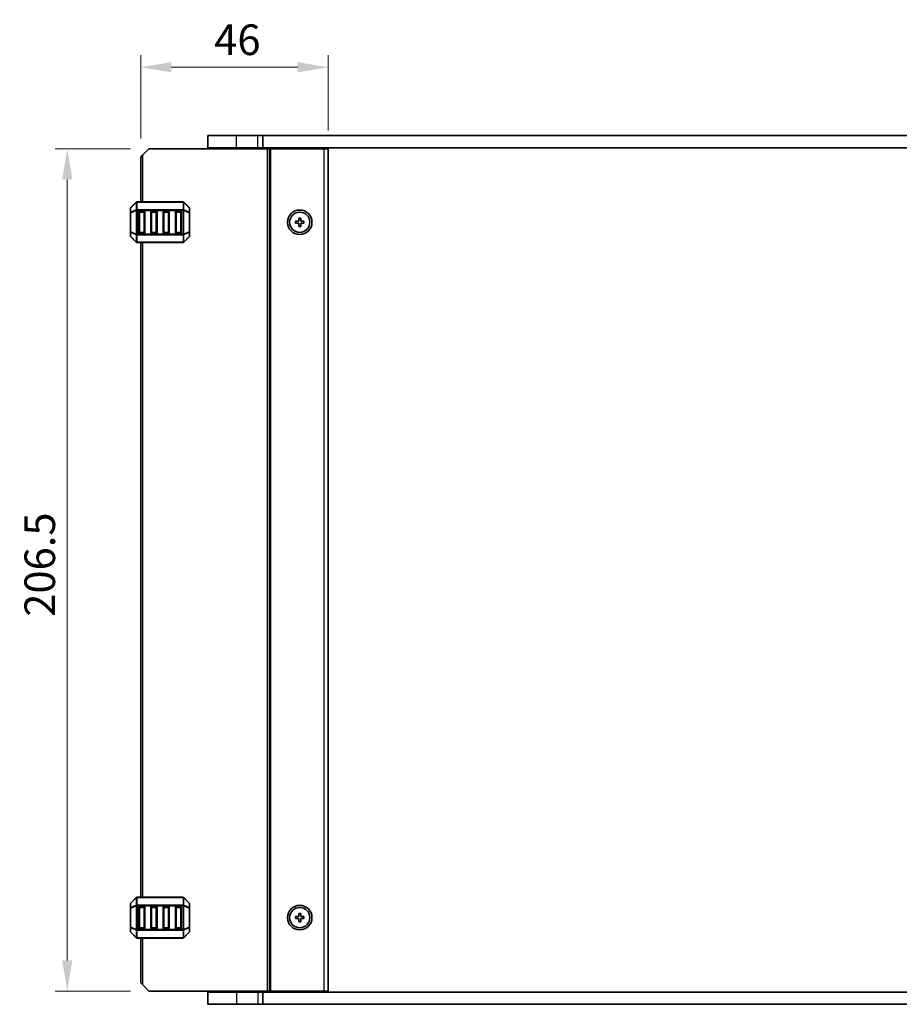
# Model space of a CAD drawing. Units: millimetres. Extents: x 0 to 6772, y 0 to 1124.
# Drawn here: x 2331 to 2546, y 636 to 878 of the extents above; entities that cross this region are included whole.
import ezdxf

# ---------------------------------------------------------------- set-up
doc = ezdxf.new("R2010")
doc.units = ezdxf.units.MM
for name, color, linetype, lineweight in [('Dimension (ISO)', 7, 'Continuous', 18), ('Visible (ISO)', 7, 'Continuous', 35), ('Visible Narrow (ISO)', 7, 'Continuous', 25)]:
    doc.layers.add(name, color=color, linetype=linetype, lineweight=lineweight)
doc.styles.add('Note Text (TK)', font='txt')
doc.dimstyles.new('Default - Method 1b (TK)', dxfattribs={"dimscale": 3, "dimtxt": 2.5, "dimasz": 2.5, "dimexe": 1, "dimexo": 1.5, "dimgap": 1, "dimtad": 1, "dimtoh": 1, "dimrnd": 1e-08, "dimdsep": 46, "dimtxsty": 'Note Text (TK)', "dimcen": 0.09, "dimdle": 5, "dimclrd": 100, "dimclre": 100, "dimclrt": 7, "dimadec": 1, "dimazin": 1, "dimtfac": 1, "dimtmove": 0, "dimatfit": 3, "dimfxl": 1, "dimtolj": 1, "dimlwd": -1, "dimlwe": -1, "dimarcsym": 0})

# ---------------------------------------------------------------- blocks, each defined once
blk = doc.blocks.new('*D44')
at = {"layer": 'Defpoints', "color": 0}
for p in [(2362.27, 846.17), (2342.27, 639.67), (2362.27, 639.67)]:
    blk.add_point(p, dxfattribs=at)
at = {"layer": 'Dimension (ISO)', "color": 100}
for p, q in [((2357.77, 846.17), (2339.27, 846.17)), ((2342.27, 838.67), (2342.27, 647.17)), ((2357.77, 639.67), (2339.27, 639.67))]:
    blk.add_line(p, q, dxfattribs=at)
for points in [[(2341.02, 838.67), (2343.52, 838.67), (2342.27, 846.17)], [(2341.02, 647.17), (2343.52, 647.17), (2342.27, 639.67)]]:
    blk.add_solid(points, dxfattribs=at)
at = {"layer": 'Dimension (ISO)', "color": 7, "insert": (2335.52, 731.45), "char_height": 7.5, "attachment_point": 4, "rotation": 90, "style": 'Note Text (TK)'}
blk.add_mtext('\\A1;206.5', dxfattribs=at)
blk = doc.blocks.new('*D45')
at = {"layer": 'Defpoints', "color": 0}
for p in [(2360.27, 866.17), (2406.27, 846.17), (2360.27, 844.17)]:
    blk.add_point(p, dxfattribs=at)
at = {"layer": 'Dimension (ISO)', "color": 100}
for p, q in [((2360.27, 848.67), (2360.27, 869.17)), ((2406.27, 850.67), (2406.27, 869.17)), ((2398.77, 866.17), (2367.77, 866.17))]:
    blk.add_line(p, q, dxfattribs=at)
for points in [[(2367.77, 867.42), (2367.77, 864.92), (2360.27, 866.17)], [(2398.77, 867.42), (2398.77, 864.92), (2406.27, 866.17)]]:
    blk.add_solid(points, dxfattribs=at)
at = {"layer": 'Dimension (ISO)', "color": 7, "insert": (2378.3, 872.92), "char_height": 7.5, "attachment_point": 4, "style": 'Note Text (TK)'}
blk.add_mtext('\\A1;46', dxfattribs=at)

msp = doc.modelspace()

# ---------------------------------------------------------------- linework, layer by layer
at = {"layer": 'Visible (ISO)'}
for p, q in [((2383.7689, 849.4167), (2376.7689, 849.4167)), ((2376.7689, 846.4167), (2376.7689, 849.4167)), ((2383.7689, 849.4167), (2388.9689, 849.4167)), ((2390.2339, 849.4167), (2388.9689, 849.4167)), ((2390.2339, 849.4167), (2595.304, 849.4167)), ((2390.2339, 846.4167), (2390.2339, 849.4167)), ((2362.2689, 846.1667), (2360.7689, 844.6667)), ((2362.2689, 846.1667), (2391.3689, 846.1667)), ((2383.7689, 846.4167), (2376.7689, 846.4167)), ((2377.7689, 846.1667), (2377.7689, 846.4167)), ((2383.7689, 846.4167), (2388.9689, 846.4167)), ((2390.2339, 846.4167), (2388.9689, 846.4167)), ((2389.2689, 846.1667), (2389.2689, 846.4167)), ((2390.2339, 846.4167), (2595.304, 846.4167)), ((2391.8689, 846.1667), (2391.3689, 846.1667)), ((2391.8689, 846.1667), (2392.1689, 846.1667)), ((2391.8689, 639.6667), (2391.8689, 846.1667)), ((2392.1689, 846.1667), (2405.2689, 846.1667)), ((2397.5689, 846.1667), (2397.5689, 846.4167)), ((2400.9689, 846.1667), (2400.9689, 846.4167)), ((2406.2689, 846.1667), (2405.2689, 846.1667)), ((2406.2689, 639.6667), (2406.2689, 846.1667)), ((2360.2689, 844.1667), (2360.7689, 844.6667)), ((2360.2689, 833.1667), (2360.2689, 844.1667)), ((2359.1811, 833.0789), (2357.8568, 831.7546)), ((2370.6447, 833.1667), (2359.3932, 833.1667)), ((2372.1811, 831.7546), (2370.8568, 833.0789)), ((2357.7689, 831.5425), (2357.7689, 830.4939)), ((2357.7689, 830.4939), (2357.7689, 825.8395)), ((2359.7689, 825.6667), (2359.7689, 830.6667)), ((2360.0189, 830.9167), (2361.0189, 830.9167)), ((2361.2689, 830.6667), (2361.2689, 825.6667)), ((2362.7689, 825.6667), (2362.7689, 830.6667)), ((2363.0189, 830.9167), (2364.0189, 830.9167)), ((2364.2689, 830.6667), (2364.2689, 825.6667)), ((2365.7689, 825.6667), (2365.7689, 830.6667)), ((2366.0189, 830.9167), (2367.0189, 830.9167)), ((2367.2689, 830.6667), (2367.2689, 825.6667)), ((2368.7689, 825.6667), (2368.7689, 830.6667)), ((2369.0189, 830.9167), (2370.0189, 830.9167)), ((2370.2689, 830.6667), (2370.2689, 825.6667)), ((2372.2689, 830.4939), (2372.2689, 831.5425)), ((2372.2689, 825.8395), (2372.2689, 830.4939)), ((2398.2689, 828.4167), (2398.2689, 827.9167)), ((2399.0189, 828.4167), (2398.2689, 828.4167)), ((2399.0189, 829.1667), (2399.0189, 828.4167)), ((2399.5189, 829.1667), (2399.0189, 829.1667)), ((2399.5189, 828.4167), (2399.5189, 829.1667)), ((2400.2689, 828.4167), (2399.5189, 828.4167)), ((2400.2689, 827.9167), (2400.2689, 828.4167)), ((2357.7689, 825.8395), (2357.7689, 824.791)), ((2372.2689, 824.791), (2372.2689, 825.8395)), ((2398.2689, 827.9167), (2399.0189, 827.9167)), ((2399.0189, 827.9167), (2399.0189, 827.1667)), ((2399.0189, 827.1667), (2399.5189, 827.1667)), ((2399.5189, 827.9167), (2400.2689, 827.9167)), ((2399.5189, 827.1667), (2399.5189, 827.9167)), ((2357.8568, 824.5789), (2359.1811, 823.2546)), ((2361.0189, 825.4167), (2360.0189, 825.4167)), ((2364.0189, 825.4167), (2363.0189, 825.4167)), ((2367.0189, 825.4167), (2366.0189, 825.4167)), ((2370.0189, 825.4167), (2369.0189, 825.4167)), ((2370.8568, 823.2546), (2372.1811, 824.5789)), ((2359.3932, 823.1667), (2370.6447, 823.1667)), ((2360.2689, 662.6667), (2360.2689, 823.1667)), ((2359.1811, 662.5789), (2357.8568, 661.2546)), ((2370.6447, 662.6667), (2359.3932, 662.6667)), ((2372.1811, 661.2546), (2370.8568, 662.5789)), ((2357.7689, 661.0425), (2357.7689, 659.9939)), ((2357.7689, 659.9939), (2357.7689, 655.3395)), ((2359.7689, 655.1667), (2359.7689, 660.1667)), ((2360.0189, 660.4167), (2361.0189, 660.4167)), ((2361.2689, 660.1667), (2361.2689, 655.1667)), ((2362.7689, 655.1667), (2362.7689, 660.1667)), ((2363.0189, 660.4167), (2364.0189, 660.4167)), ((2364.2689, 660.1667), (2364.2689, 655.1667)), ((2365.7689, 655.1667), (2365.7689, 660.1667)), ((2366.0189, 660.4167), (2367.0189, 660.4167)), ((2367.2689, 660.1667), (2367.2689, 655.1667)), ((2368.7689, 655.1667), (2368.7689, 660.1667)), ((2369.0189, 660.4167), (2370.0189, 660.4167)), ((2370.2689, 660.1667), (2370.2689, 655.1667)), ((2372.2689, 659.9939), (2372.2689, 661.0425)), ((2372.2689, 655.3395), (2372.2689, 659.9939)), ((2398.2689, 657.9167), (2398.2689, 657.4167)), ((2399.0189, 657.9167), (2398.2689, 657.9167)), ((2398.2689, 657.4167), (2399.0189, 657.4167)), ((2399.0189, 658.6667), (2399.0189, 657.9167)), ((2399.5189, 658.6667), (2399.0189, 658.6667)), ((2399.0189, 657.4167), (2399.0189, 656.6667)), ((2399.0189, 656.6667), (2399.5189, 656.6667)), ((2399.5189, 657.9167), (2399.5189, 658.6667)), ((2400.2689, 657.9167), (2399.5189, 657.9167)), ((2399.5189, 657.4167), (2400.2689, 657.4167)), ((2399.5189, 656.6667), (2399.5189, 657.4167)), ((2400.2689, 657.4167), (2400.2689, 657.9167)), ((2357.7689, 655.3395), (2357.7689, 654.291)), ((2361.0189, 654.9167), (2360.0189, 654.9167)), ((2364.0189, 654.9167), (2363.0189, 654.9167)), ((2367.0189, 654.9167), (2366.0189, 654.9167)), ((2370.0189, 654.9167), (2369.0189, 654.9167)), ((2372.2689, 654.291), (2372.2689, 655.3395)), ((2357.8568, 654.0789), (2359.1811, 652.7546)), ((2359.3932, 652.6667), (2370.6447, 652.6667)), ((2360.2689, 641.6667), (2360.2689, 652.6667)), ((2370.8568, 652.7546), (2372.1811, 654.0789)), ((2360.7689, 641.1667), (2360.2689, 641.6667)), ((2360.7689, 641.1667), (2362.2689, 639.6667)), ((2362.2689, 639.6667), (2391.3689, 639.6667)), ((2376.7689, 639.4167), (2376.7689, 636.4167)), ((2376.7689, 639.4167), (2383.7689, 639.4167)), ((2377.7689, 639.4167), (2377.7689, 639.6667)), ((2388.9689, 639.4167), (2383.7689, 639.4167)), ((2388.9689, 639.4167), (2390.2339, 639.4167)), ((2389.2689, 639.4167), (2389.2689, 639.6667)), ((2390.2339, 639.4167), (2390.2339, 636.4167)), ((2595.304, 639.4167), (2390.2339, 639.4167)), ((2391.8689, 639.6667), (2391.3689, 639.6667)), ((2391.8689, 639.6667), (2392.1689, 639.6667)), ((2392.1689, 639.6667), (2405.2689, 639.6667)), ((2397.5689, 639.4167), (2397.5689, 639.6667)), ((2400.9689, 639.4167), (2400.9689, 639.6667)), ((2406.2689, 639.6667), (2405.2689, 639.6667)), ((2376.7689, 636.4167), (2383.7689, 636.4167)), ((2388.9689, 636.4167), (2383.7689, 636.4167)), ((2388.9689, 636.4167), (2390.2339, 636.4167)), ((2595.304, 636.4167), (2390.2339, 636.4167))]:
    msp.add_line(p, q, dxfattribs=at)
for centre, radius in [((2399.2689, 828.1667), 3), ((2399.2689, 828.1667), 2.4804), ((2399.2689, 657.6667), 3), ((2399.2689, 657.6667), 2.4804)]:
    msp.add_circle(centre, radius, dxfattribs=at)
for centre, radius, start, end in [((2359.3932, 832.8667), 0.3, 90, 135), ((2370.6447, 832.8667), 0.3, 45, 90), ((2358.0689, 831.5425), 0.3, 135, 180), ((2360.0189, 830.6667), 0.25, 90, 180), ((2361.0189, 830.6667), 0.25, 0, 90), ((2363.0189, 830.6667), 0.25, 90, 180), ((2364.0189, 830.6667), 0.25, 0, 90), ((2366.0189, 830.6667), 0.25, 90, 180), ((2367.0189, 830.6667), 0.25, 0, 90), ((2369.0189, 830.6667), 0.25, 90, 180), ((2370.0189, 830.6667), 0.25, 0, 90), ((2371.9689, 831.5425), 0.3, 0, 45), ((2360.0189, 825.6667), 0.25, 180, 270), ((2361.0189, 825.6667), 0.25, 270, 0), ((2363.0189, 825.6667), 0.25, 180, 270), ((2364.0189, 825.6667), 0.25, 270, 0), ((2366.0189, 825.6667), 0.25, 180, 270), ((2367.0189, 825.6667), 0.25, 270, 0), ((2369.0189, 825.6667), 0.25, 180, 270), ((2370.0189, 825.6667), 0.25, 270, 0), ((2358.0689, 824.791), 0.3, 180, 225), ((2359.3932, 823.4667), 0.3, 225, 270), ((2370.6447, 823.4667), 0.3, 270, 315), ((2371.9689, 824.791), 0.3, 315, 0), ((2359.3932, 662.3667), 0.3, 90, 135), ((2370.6447, 662.3667), 0.3, 45, 90), ((2358.0689, 661.0425), 0.3, 135, 180), ((2360.0189, 660.1667), 0.25, 90, 180), ((2361.0189, 660.1667), 0.25, 0, 90), ((2363.0189, 660.1667), 0.25, 90, 180), ((2364.0189, 660.1667), 0.25, 0, 90), ((2366.0189, 660.1667), 0.25, 90, 180), ((2367.0189, 660.1667), 0.25, 0, 90), ((2369.0189, 660.1667), 0.25, 90, 180), ((2370.0189, 660.1667), 0.25, 0, 90), ((2371.9689, 661.0425), 0.3, 0, 45), ((2358.0689, 654.291), 0.3, 180, 225), ((2360.0189, 655.1667), 0.25, 180, 270), ((2361.0189, 655.1667), 0.25, 270, 0), ((2363.0189, 655.1667), 0.25, 180, 270), ((2364.0189, 655.1667), 0.25, 270, 0), ((2366.0189, 655.1667), 0.25, 180, 270), ((2367.0189, 655.1667), 0.25, 270, 0), ((2369.0189, 655.1667), 0.25, 180, 270), ((2370.0189, 655.1667), 0.25, 270, 0), ((2371.9689, 654.291), 0.3, 315, 0), ((2359.3932, 652.9667), 0.3, 225, 270), ((2370.6447, 652.9667), 0.3, 270, 315)]:
    msp.add_arc(centre, radius, start, end, dxfattribs=at)
at = {"layer": 'Visible Narrow (ISO)'}
for p, q in [((2383.7689, 846.4167), (2383.7689, 849.4167)), ((2388.9689, 846.4167), (2388.9689, 849.4167)), ((2383.7689, 846.1667), (2383.7689, 846.4167)), ((2388.9689, 846.1667), (2388.9689, 846.4167)), ((2391.3689, 639.6667), (2391.3689, 846.1667)), ((2392.1689, 639.6667), (2392.1689, 846.1667)), ((2397.2689, 846.1667), (2397.2689, 846.4167)), ((2397.8689, 846.1667), (2397.8689, 846.4167)), ((2400.6689, 846.1667), (2400.6689, 846.4167)), ((2401.2689, 846.1667), (2401.2689, 846.4167)), ((2405.2689, 639.6667), (2405.2689, 846.1667)), ((2360.7689, 833.1667), (2360.7689, 844.6667)), ((2357.8568, 831.6925), (2359.1811, 833.0167)), ((2359.1811, 833.0167), (2359.1811, 831.1925)), ((2359.3932, 833.0789), (2359.3932, 833.1667)), ((2359.3932, 833.0789), (2370.6447, 833.0789)), ((2359.3932, 831.2546), (2359.3932, 833.0789)), ((2370.6447, 833.0789), (2370.6447, 833.1667)), ((2370.6447, 833.0789), (2370.6447, 831.2546)), ((2370.8568, 831.1925), (2370.8568, 833.0167)), ((2370.8568, 833.0167), (2372.1811, 831.6925)), ((2357.8568, 830.4939), (2357.7689, 830.4939)), ((2357.8568, 830.6439), (2357.8568, 831.6925)), ((2359.1811, 831.1925), (2357.8568, 830.6439)), ((2357.8568, 830.4939), (2359.1811, 831.0425)), ((2357.8568, 825.8395), (2357.8568, 830.4939)), ((2359.1811, 831.0425), (2359.3932, 831.0425)), ((2359.1811, 831.0425), (2359.1811, 825.291)), ((2359.3932, 831.2546), (2359.3932, 831.0425)), ((2370.6447, 831.2546), (2359.3932, 831.2546)), ((2359.3932, 825.291), (2359.3932, 831.0425)), ((2359.3932, 831.0425), (2370.6447, 831.0425)), ((2360.0189, 830.6667), (2359.7689, 830.6667)), ((2360.0189, 830.9167), (2360.0189, 830.6667)), ((2360.0189, 830.6667), (2361.0189, 830.6667)), ((2360.0189, 825.6667), (2360.0189, 830.6667)), ((2361.0189, 830.6667), (2361.0189, 830.9167)), ((2361.2689, 830.6667), (2361.0189, 830.6667)), ((2361.0189, 830.6667), (2361.0189, 825.6667)), ((2363.0189, 830.6667), (2362.7689, 830.6667)), ((2363.0189, 830.9167), (2363.0189, 830.6667)), ((2363.0189, 825.6667), (2363.0189, 830.6667)), ((2363.0189, 830.6667), (2364.0189, 830.6667)), ((2364.0189, 830.6667), (2364.0189, 830.9167)), ((2364.2689, 830.6667), (2364.0189, 830.6667)), ((2364.0189, 830.6667), (2364.0189, 825.6667)), ((2366.0189, 830.6667), (2365.7689, 830.6667)), ((2366.0189, 830.9167), (2366.0189, 830.6667)), ((2366.0189, 830.6667), (2367.0189, 830.6667)), ((2366.0189, 825.6667), (2366.0189, 830.6667)), ((2367.0189, 830.6667), (2367.0189, 830.9167)), ((2367.2689, 830.6667), (2367.0189, 830.6667)), ((2367.0189, 830.6667), (2367.0189, 825.6667)), ((2369.0189, 830.6667), (2368.7689, 830.6667)), ((2369.0189, 830.9167), (2369.0189, 830.6667)), ((2369.0189, 825.6667), (2369.0189, 830.6667)), ((2369.0189, 830.6667), (2370.0189, 830.6667)), ((2370.0189, 830.6667), (2370.0189, 830.9167)), ((2370.2689, 830.6667), (2370.0189, 830.6667)), ((2370.0189, 830.6667), (2370.0189, 825.6667)), ((2370.6447, 831.2546), (2370.6447, 831.0425)), ((2370.8568, 831.0425), (2370.6447, 831.0425)), ((2370.6447, 831.0425), (2370.6447, 825.291)), ((2372.1811, 830.6439), (2370.8568, 831.1925)), ((2370.8568, 825.291), (2370.8568, 831.0425)), ((2370.8568, 831.0425), (2372.1811, 830.4939)), ((2372.1811, 831.6925), (2372.1811, 830.6439)), ((2372.2689, 830.4939), (2372.1811, 830.4939)), ((2372.1811, 830.4939), (2372.1811, 825.8395)), ((2357.7689, 825.8395), (2357.8568, 825.8395)), ((2359.1811, 825.291), (2357.8568, 825.8395)), ((2357.8568, 824.641), (2357.8568, 825.6895)), ((2357.8568, 825.6895), (2359.1811, 825.141)), ((2359.7689, 825.6667), (2360.0189, 825.6667)), ((2360.0189, 825.6667), (2360.0189, 825.4167)), ((2361.0189, 825.6667), (2360.0189, 825.6667)), ((2361.0189, 825.6667), (2361.2689, 825.6667)), ((2361.0189, 825.4167), (2361.0189, 825.6667)), ((2362.7689, 825.6667), (2363.0189, 825.6667)), ((2363.0189, 825.6667), (2363.0189, 825.4167)), ((2364.0189, 825.6667), (2363.0189, 825.6667)), ((2364.0189, 825.6667), (2364.2689, 825.6667)), ((2364.0189, 825.4167), (2364.0189, 825.6667)), ((2365.7689, 825.6667), (2366.0189, 825.6667)), ((2366.0189, 825.6667), (2366.0189, 825.4167)), ((2367.0189, 825.6667), (2366.0189, 825.6667)), ((2367.0189, 825.6667), (2367.2689, 825.6667)), ((2367.0189, 825.4167), (2367.0189, 825.6667)), ((2368.7689, 825.6667), (2369.0189, 825.6667)), ((2369.0189, 825.6667), (2369.0189, 825.4167)), ((2370.0189, 825.6667), (2369.0189, 825.6667)), ((2370.0189, 825.4167), (2370.0189, 825.6667)), ((2370.0189, 825.6667), (2370.2689, 825.6667)), ((2372.1811, 825.8395), (2370.8568, 825.291)), ((2370.8568, 825.141), (2372.1811, 825.6895)), ((2372.1811, 825.8395), (2372.2689, 825.8395)), ((2372.1811, 825.6895), (2372.1811, 824.641)), ((2359.1811, 823.3167), (2357.8568, 824.641)), ((2359.1811, 825.291), (2359.3932, 825.291)), ((2359.1811, 825.141), (2359.1811, 823.3167)), ((2359.3932, 825.0789), (2359.3932, 825.291)), ((2370.6447, 825.291), (2359.3932, 825.291)), ((2359.3932, 825.0789), (2370.6447, 825.0789)), ((2359.3932, 823.2546), (2359.3932, 825.0789)), ((2359.3932, 823.2546), (2359.3932, 823.1667)), ((2370.6447, 823.2546), (2359.3932, 823.2546)), ((2370.8568, 825.291), (2370.6447, 825.291)), ((2370.6447, 825.0789), (2370.6447, 825.291)), ((2370.6447, 825.0789), (2370.6447, 823.2546)), ((2370.6447, 823.2546), (2370.6447, 823.1667)), ((2370.8568, 823.3167), (2370.8568, 825.141)), ((2372.1811, 824.641), (2370.8568, 823.3167)), ((2360.7689, 662.6667), (2360.7689, 823.1667)), ((2357.8568, 661.1925), (2359.1811, 662.5167)), ((2359.1811, 662.5167), (2359.1811, 660.6925)), ((2359.3932, 662.5789), (2359.3932, 662.6667)), ((2359.3932, 662.5789), (2370.6447, 662.5789)), ((2359.3932, 660.7546), (2359.3932, 662.5789)), ((2370.6447, 662.5789), (2370.6447, 662.6667)), ((2370.6447, 662.5789), (2370.6447, 660.7546)), ((2370.8568, 660.6925), (2370.8568, 662.5167)), ((2370.8568, 662.5167), (2372.1811, 661.1925)), ((2357.8568, 659.9939), (2357.7689, 659.9939)), ((2357.8568, 660.1439), (2357.8568, 661.1925)), ((2359.1811, 660.6925), (2357.8568, 660.1439)), ((2357.8568, 659.9939), (2359.1811, 660.5425)), ((2357.8568, 655.3395), (2357.8568, 659.9939)), ((2359.1811, 660.5425), (2359.3932, 660.5425)), ((2359.1811, 660.5425), (2359.1811, 654.791)), ((2359.3932, 660.7546), (2359.3932, 660.5425)), ((2370.6447, 660.7546), (2359.3932, 660.7546)), ((2359.3932, 654.791), (2359.3932, 660.5425)), ((2359.3932, 660.5425), (2370.6447, 660.5425)), ((2360.0189, 660.1667), (2359.7689, 660.1667)), ((2360.0189, 660.4167), (2360.0189, 660.1667)), ((2360.0189, 655.1667), (2360.0189, 660.1667)), ((2360.0189, 660.1667), (2361.0189, 660.1667)), ((2361.0189, 660.1667), (2361.0189, 660.4167)), ((2361.2689, 660.1667), (2361.0189, 660.1667)), ((2361.0189, 660.1667), (2361.0189, 655.1667)), ((2363.0189, 660.1667), (2362.7689, 660.1667)), ((2363.0189, 660.4167), (2363.0189, 660.1667)), ((2363.0189, 655.1667), (2363.0189, 660.1667)), ((2363.0189, 660.1667), (2364.0189, 660.1667)), ((2364.0189, 660.1667), (2364.0189, 660.4167)), ((2364.2689, 660.1667), (2364.0189, 660.1667)), ((2364.0189, 660.1667), (2364.0189, 655.1667)), ((2366.0189, 660.1667), (2365.7689, 660.1667)), ((2366.0189, 660.4167), (2366.0189, 660.1667)), ((2366.0189, 655.1667), (2366.0189, 660.1667)), ((2366.0189, 660.1667), (2367.0189, 660.1667)), ((2367.0189, 660.1667), (2367.0189, 660.4167)), ((2367.2689, 660.1667), (2367.0189, 660.1667)), ((2367.0189, 660.1667), (2367.0189, 655.1667)), ((2369.0189, 660.1667), (2368.7689, 660.1667)), ((2369.0189, 660.4167), (2369.0189, 660.1667)), ((2369.0189, 655.1667), (2369.0189, 660.1667)), ((2369.0189, 660.1667), (2370.0189, 660.1667)), ((2370.0189, 660.1667), (2370.0189, 660.4167)), ((2370.2689, 660.1667), (2370.0189, 660.1667)), ((2370.0189, 660.1667), (2370.0189, 655.1667)), ((2370.6447, 660.7546), (2370.6447, 660.5425)), ((2370.8568, 660.5425), (2370.6447, 660.5425)), ((2370.6447, 660.5425), (2370.6447, 654.791)), ((2372.1811, 660.1439), (2370.8568, 660.6925)), ((2370.8568, 654.791), (2370.8568, 660.5425)), ((2370.8568, 660.5425), (2372.1811, 659.9939)), ((2372.1811, 661.1925), (2372.1811, 660.1439)), ((2372.2689, 659.9939), (2372.1811, 659.9939)), ((2372.1811, 659.9939), (2372.1811, 655.3395)), ((2357.7689, 655.3395), (2357.8568, 655.3395)), ((2359.1811, 654.791), (2357.8568, 655.3395)), ((2357.8568, 654.141), (2357.8568, 655.1895)), ((2357.8568, 655.1895), (2359.1811, 654.641)), ((2359.1811, 654.791), (2359.3932, 654.791)), ((2359.1811, 654.641), (2359.1811, 652.8167)), ((2359.3932, 654.5789), (2359.3932, 654.791)), ((2370.6447, 654.791), (2359.3932, 654.791)), ((2359.3932, 654.5789), (2370.6447, 654.5789)), ((2359.3932, 652.7546), (2359.3932, 654.5789)), ((2359.7689, 655.1667), (2360.0189, 655.1667)), ((2360.0189, 655.1667), (2360.0189, 654.9167)), ((2361.0189, 655.1667), (2360.0189, 655.1667)), ((2361.0189, 654.9167), (2361.0189, 655.1667)), ((2361.0189, 655.1667), (2361.2689, 655.1667)), ((2362.7689, 655.1667), (2363.0189, 655.1667)), ((2363.0189, 655.1667), (2363.0189, 654.9167)), ((2364.0189, 655.1667), (2363.0189, 655.1667)), ((2364.0189, 654.9167), (2364.0189, 655.1667)), ((2364.0189, 655.1667), (2364.2689, 655.1667)), ((2365.7689, 655.1667), (2366.0189, 655.1667)), ((2366.0189, 655.1667), (2366.0189, 654.9167)), ((2367.0189, 655.1667), (2366.0189, 655.1667)), ((2367.0189, 654.9167), (2367.0189, 655.1667)), ((2367.0189, 655.1667), (2367.2689, 655.1667)), ((2368.7689, 655.1667), (2369.0189, 655.1667)), ((2369.0189, 655.1667), (2369.0189, 654.9167)), ((2370.0189, 655.1667), (2369.0189, 655.1667)), ((2370.0189, 654.9167), (2370.0189, 655.1667)), ((2370.0189, 655.1667), (2370.2689, 655.1667)), ((2370.6447, 654.5789), (2370.6447, 654.791)), ((2370.8568, 654.791), (2370.6447, 654.791)), ((2370.6447, 654.5789), (2370.6447, 652.7546)), ((2372.1811, 655.3395), (2370.8568, 654.791)), ((2370.8568, 654.641), (2372.1811, 655.1895)), ((2370.8568, 652.8167), (2370.8568, 654.641)), ((2372.1811, 655.3395), (2372.2689, 655.3395)), ((2372.1811, 655.1895), (2372.1811, 654.141)), ((2359.1811, 652.8167), (2357.8568, 654.141)), ((2359.3932, 652.7546), (2359.3932, 652.6667)), ((2370.6447, 652.7546), (2359.3932, 652.7546)), ((2360.7689, 641.1667), (2360.7689, 652.6667)), ((2370.6447, 652.7546), (2370.6447, 652.6667)), ((2372.1811, 654.141), (2370.8568, 652.8167)), ((2383.7689, 639.4167), (2383.7689, 639.6667)), ((2383.7689, 639.4167), (2383.7689, 636.4167)), ((2388.9689, 639.4167), (2388.9689, 639.6667)), ((2388.9689, 639.4167), (2388.9689, 636.4167)), ((2397.2689, 639.4167), (2397.2689, 639.6667)), ((2397.8689, 639.4167), (2397.8689, 639.6667)), ((2400.6689, 639.4167), (2400.6689, 639.6667)), ((2401.2689, 639.4167), (2401.2689, 639.6667))]:
    msp.add_line(p, q, dxfattribs=at)
for centre, major_axis, ratio, start_param, end_param in [((2359.3932, 832.8667), (-0.2121, 0.2121), 0.28108464, 0, 0.54802841), ((2359.3932, 832.8667), (0.3, 0), 0.70710678, 1.57079633, 2.35619449), ((2370.6447, 832.8667), (-0.3, 0), 0.70710678, 3.92699082, 4.71238898), ((2370.6447, 832.8667), (0.2121, 0.2121), 0.28108464, 5.7351569, 6.28318531), ((2358.0689, 831.5425), (-0.3, 0), 0.70710678, 5.49778714, 6.28318531), ((2358.0689, 830.4939), (-0.3, 0), 0.70710678, 5.49778714, 6.28318531), ((2358.0689, 831.5425), (-0.2121, 0.2121), 0.28108464, 0, 0.54802841), ((2358.0689, 830.4939), (-0.1148, 0.2772), 0.67859834, 0.74875372, 1.29678212), ((2359.3932, 831.0425), (0.1148, -0.2772), 0.67859834, 3.89034637, 4.43837478), ((2359.3932, 831.0425), (0.3, 0), 0.70710678, 1.57079633, 2.35619449), ((2370.6447, 831.0425), (-0.3, 0), 0.70710678, 3.92699082, 4.71238898), ((2370.6447, 831.0425), (-0.1148, -0.2772), 0.67859834, 1.84481053, 2.39283894), ((2371.9689, 831.5425), (0.2121, 0.2121), 0.28108464, 5.7351569, 6.28318531), ((2371.9689, 831.5425), (0.3, 0), 0.70710678, 0, 0.78539816), ((2371.9689, 830.4939), (0.3, 0), 0.70710678, 0, 0.78539816), ((2371.9689, 830.4939), (-0.1148, -0.2772), 0.67859834, 1.84481053, 2.39283894), ((2358.0689, 825.8395), (-0.3, 0), 0.70710678, 0, 0.78539816), ((2358.0689, 825.8395), (0.1148, 0.2772), 0.67859834, 1.84481053, 2.39283894), ((2371.9689, 825.8395), (0.3, 0), 0.70710678, 5.49778714, 6.28318531), ((2371.9689, 825.8395), (0.1148, -0.2772), 0.67859834, 0.74875372, 1.29678212), ((2358.0689, 824.791), (-0.3, 0), 0.70710678, 0, 0.78539816), ((2358.0689, 824.791), (-0.2121, -0.2121), 0.28108464, 5.7351569, 6.28318531), ((2359.3932, 825.291), (0.1148, 0.2772), 0.67859834, 1.84481053, 2.39283894), ((2359.3932, 823.4667), (-0.2121, -0.2121), 0.28108464, 5.7351569, 6.28318531), ((2359.3932, 825.291), (0.3, 0), 0.70710678, 3.92699082, 4.71238898), ((2359.3932, 823.4667), (0.3, 0), 0.70710678, 3.92699082, 4.71238898), ((2370.6447, 825.291), (-0.3, 0), 0.70710678, 1.57079633, 2.35619449), ((2370.6447, 823.4667), (-0.3, 0), 0.70710678, 1.57079633, 2.35619449), ((2370.6447, 825.291), (-0.1148, 0.2772), 0.67859834, 3.89034637, 4.43837478), ((2370.6447, 823.4667), (0.2121, -0.2121), 0.28108464, 0, 0.54802841), ((2371.9689, 824.791), (0.3, 0), 0.70710678, 5.49778714, 6.28318531), ((2371.9689, 824.791), (0.2121, -0.2121), 0.28108464, 0, 0.54802841), ((2359.3932, 662.3667), (-0.2121, 0.2121), 0.28108464, 0, 0.54802841), ((2359.3932, 662.3667), (0.3, 0), 0.70710678, 1.57079633, 2.35619449), ((2370.6447, 662.3667), (-0.3, 0), 0.70710678, 3.92699082, 4.71238898), ((2370.6447, 662.3667), (0.2121, 0.2121), 0.28108464, 5.7351569, 6.28318531), ((2358.0689, 661.0425), (-0.3, 0), 0.70710678, 5.49778714, 6.28318531), ((2358.0689, 659.9939), (-0.3, 0), 0.70710678, 5.49778714, 6.28318531), ((2358.0689, 661.0425), (-0.2121, 0.2121), 0.28108464, 0, 0.54802841), ((2358.0689, 659.9939), (-0.1148, 0.2772), 0.67859834, 0.74875372, 1.29678212), ((2359.3932, 660.5425), (0.1148, -0.2772), 0.67859834, 3.89034637, 4.43837478), ((2359.3932, 660.5425), (0.3, 0), 0.70710678, 1.57079633, 2.35619449), ((2370.6447, 660.5425), (-0.3, 0), 0.70710678, 3.92699082, 4.71238898), ((2370.6447, 660.5425), (-0.1148, -0.2772), 0.67859834, 1.84481053, 2.39283894), ((2371.9689, 661.0425), (0.2121, 0.2121), 0.28108464, 5.7351569, 6.28318531), ((2371.9689, 661.0425), (0.3, 0), 0.70710678, 0, 0.78539816), ((2371.9689, 659.9939), (-0.1148, -0.2772), 0.67859834, 1.84481053, 2.39283894), ((2371.9689, 659.9939), (0.3, 0), 0.70710678, 0, 0.78539816), ((2358.0689, 655.3395), (-0.3, 0), 0.70710678, 0, 0.78539816), ((2358.0689, 654.291), (-0.3, 0), 0.70710678, 0, 0.78539816), ((2358.0689, 655.3395), (0.1148, 0.2772), 0.67859834, 1.84481053, 2.39283894), ((2359.3932, 654.791), (0.1148, 0.2772), 0.67859834, 1.84481053, 2.39283894), ((2359.3932, 654.791), (0.3, 0), 0.70710678, 3.92699082, 4.71238898), ((2370.6447, 654.791), (-0.3, 0), 0.70710678, 1.57079633, 2.35619449), ((2370.6447, 654.791), (-0.1148, 0.2772), 0.67859834, 3.89034637, 4.43837478), ((2371.9689, 655.3395), (0.3, 0), 0.70710678, 5.49778714, 6.28318531), ((2371.9689, 655.3395), (0.1148, -0.2772), 0.67859834, 0.74875372, 1.29678212), ((2371.9689, 654.291), (0.3, 0), 0.70710678, 5.49778714, 6.28318531), ((2358.0689, 654.291), (-0.2121, -0.2121), 0.28108464, 5.7351569, 6.28318531), ((2359.3932, 652.9667), (-0.2121, -0.2121), 0.28108464, 5.7351569, 6.28318531), ((2359.3932, 652.9667), (0.3, 0), 0.70710678, 3.92699082, 4.71238898), ((2370.6447, 652.9667), (-0.3, 0), 0.70710678, 1.57079633, 2.35619449), ((2370.6447, 652.9667), (0.2121, -0.2121), 0.28108464, 0, 0.54802841), ((2371.9689, 654.291), (0.2121, -0.2121), 0.28108464, 0, 0.54802841)]:
    msp.add_ellipse(centre, major_axis=major_axis, ratio=ratio, start_param=start_param, end_param=end_param, dxfattribs=at)

# ---------------------------------------------------------------- dimensions: what is measured, and where the dimension line sits
at = {"layer": 'Dimension (ISO)', "color": 100}
dim = msp.add_linear_dim(base=(2360.2689, 866.1667), p1=(2406.2689, 846.1667), p2=(2360.2689, 844.1667), dimstyle='Default - Method 1b (TK)', override={"dimtoh": 0, "dimdec": 2, "dimtp": 0, "dimtm": 0, "dimtdec": 2, "dimtofl": 0, "dimatfit": 1}, dxfattribs=at)
dim.commit()
dim.dimension.update_dxf_attribs({"geometry": '*D45', "text_midpoint": (2383.2689, 866.1667), "dimtype": 160})
dim = msp.add_linear_dim(base=(2342.2689, 639.6667), p1=(2362.2689, 846.1667), p2=(2362.2689, 639.6667), angle=270, dimstyle='Default - Method 1b (TK)', override={"dimtoh": 0, "dimdec": 2, "dimtp": 0, "dimtm": 0, "dimtdec": 2, "dimtofl": 0, "dimatfit": 1}, dxfattribs=at)
dim.commit()
dim.dimension.update_dxf_attribs({"geometry": '*D44', "text_midpoint": (2342.2689, 742.9167), "dimtype": 160})

doc.saveas('drawing.dxf')
